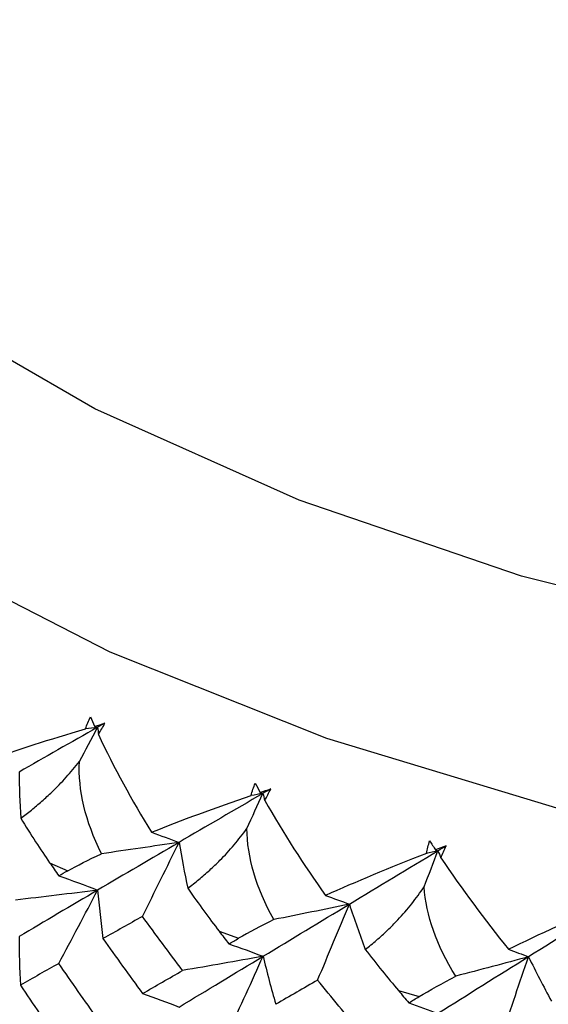
# Paper-space layout '_Isometric' of a CAD drawing. Units: millimetres. Extents: x -101 to 96, y -172 to 79.
# Drawn here: x 60 to 64, y -46 to -39 of the extents above; entities that cross this region are included whole.
import ezdxf

# ---------------------------------------------------------------- set-up
doc = ezdxf.new("R2010")
doc.units = ezdxf.units.MM

psp = doc.layouts.new('_Isometric')

# ---------------------------------------------------------------- linework, layer by layer
at = {"color": 7, "linetype": 'Continuous', "lineweight": 25}
for p, q in [((59.7657, -45.3591), (59.908, -45.4216)), ((61.0851, -45.8924), (61.2376, -45.9477)), ((62.4819, -46.3553), (62.6424, -46.4025))]:
    psp.add_line(p, q, dxfattribs=at)
at = {"color": 7, "linetype": 'Continuous', "lineweight": 25, "flags": 128}
for points in [[(82.7194, -42.9335), (81.1843, -43.7186), (79.4966, -44.3911), (77.6807, -44.9413), (75.7631, -45.3612), (73.7719, -45.6445), (71.7361, -45.7872), (69.6853, -45.7872), (67.6494, -45.6445), (65.6582, -45.3612), (63.7407, -44.9413), (61.9248, -44.3911), (60.237, -43.7186), (58.702, -42.9335), (57.342, -42.0474), (56.177, -41.073), (55.224, -40.0248), (54.4968, -38.9178), (54.006, -37.7683), (53.7588, -36.593), (53.7588, -35.4091), (54.006, -34.2338), (54.4968, -33.0843), (54.7654, -32.6268)], [(82.0359, -41.4267), (80.5272, -42.1946), (78.8636, -42.8472), (77.0715, -43.3743), (75.1791, -43.7677), (73.2162, -44.021), (71.2138, -44.1302), (69.2034, -44.0938), (67.2168, -43.9121), (65.2853, -43.5882), (63.4394, -43.127), (61.7082, -42.536), (60.1189, -41.8243), (58.6967, -41.0033), (57.4639, -40.0858), (56.44, -39.0864), (55.6412, -38.0207), (55.0801, -36.9057), (54.7654, -35.7589), (54.6972, -34.7146)]]:
    psp.add_lwpolyline(points, dxfattribs=at)
at = {"color": 7, "linetype": 'Continuous', "lineweight": 25}
for points in [[(60.0453, -44.3167), (60.0561, -44.2843), (60.0686, -44.253), (60.0827, -44.2228)], [(60.0827, -44.2228), (60.0935, -44.2472), (60.1044, -44.2717), (60.1156, -44.2962)], [(59.285, -44.5632), (59.5116, -44.4809), (59.7676, -44.3983), (60.0453, -44.3167)], [(60.1396, -44.3051), (59.9319, -44.4223), (59.7278, -44.5384), (59.5274, -44.6532)], [(59.998, -44.5715), (60.0456, -44.4823), (60.0928, -44.3935), (60.1396, -44.3051)], [(60.1396, -44.3051), (60.1082, -44.309), (60.0768, -44.3128), (60.0453, -44.3167)], [(60.1156, -44.2962), (60.1425, -44.2884), (60.1695, -44.2806), (60.1967, -44.2729)], [(60.1156, -44.2962), (60.1236, -44.2991), (60.1316, -44.3021), (60.1396, -44.3051)], [(60.1967, -44.2729), (60.1777, -44.2836), (60.1586, -44.2944), (60.1396, -44.3051)], [(60.1396, -44.3051), (60.1415, -44.3236), (60.1434, -44.3421), (60.1454, -44.3607)], [(60.1454, -44.3607), (60.1634, -44.3314), (60.1806, -44.3021), (60.1967, -44.2729)], [(60.1454, -44.3607), (60.2659, -44.6177), (60.406, -44.8744), (60.5577, -45.1226)], [(60.1696, -45.2895), (60.0432, -45.0368), (59.9866, -44.7922), (59.998, -44.5715)], [(59.5274, -44.6532), (59.5295, -44.7728), (59.5337, -44.8928), (59.5402, -45.0129)], [(61.3345, -44.8363), (61.3433, -44.8034), (61.3539, -44.7715), (61.3661, -44.7406)], [(61.3661, -44.7406), (61.3791, -44.7644), (61.3922, -44.7882), (61.4056, -44.8121)], [(60.5577, -45.1226), (60.792, -45.0284), (61.0537, -44.9324), (61.3345, -44.8363)], [(61.4267, -44.8199), (61.2057, -44.9482), (60.9877, -45.0752), (60.7731, -45.2008)], [(61.3023, -45.0931), (61.3442, -45.0016), (61.3856, -44.9105), (61.4267, -44.8199)], [(61.4267, -44.8199), (61.396, -44.8253), (61.3653, -44.8308), (61.3345, -44.8363)], [(61.4056, -44.8121), (61.4327, -44.8029), (61.46, -44.7937), (61.4874, -44.7846)], [(61.4056, -44.8121), (61.4126, -44.8147), (61.4197, -44.8173), (61.4267, -44.8199)], [(61.4874, -44.7846), (61.4672, -44.7964), (61.4469, -44.8081), (61.4267, -44.8199)], [(61.4267, -44.8199), (61.4314, -44.8382), (61.4362, -44.8566), (61.4411, -44.8749)], [(61.4411, -44.8749), (61.4576, -44.8448), (61.473, -44.8146), (61.4874, -44.7846)], [(61.4411, -44.8749), (61.5854, -45.1277), (61.7458, -45.3768), (61.9127, -45.6146)], [(59.5402, -45.0129), (59.6188, -45.1411), (59.6948, -45.2566), (59.7657, -45.3591)], [(60.5577, -45.1226), (60.6307, -45.148), (60.7025, -45.174), (60.7731, -45.2008)], [(61.5119, -45.802), (61.3732, -45.556), (61.3035, -45.3143), (61.3023, -45.0931)], [(60.7731, -45.2008), (60.5586, -45.3263), (60.3473, -45.4504), (60.1396, -45.5728)], [(60.7731, -45.2008), (60.5728, -45.2314), (60.3716, -45.261), (60.1696, -45.2895)], [(60.4884, -45.7777), (60.5847, -45.5844), (60.6799, -45.3915), (60.7731, -45.2008)], [(60.7731, -45.2008), (60.7938, -45.3198), (60.8167, -45.439), (60.8417, -45.5583)], [(62.6991, -45.2879), (62.7059, -45.2543), (62.7144, -45.2216), (62.7247, -45.1899)], [(62.7247, -45.1899), (62.7399, -45.2132), (62.7553, -45.2365), (62.7709, -45.2598)], [(62.8535, -45.2277), (62.8258, -45.2384), (62.7982, -45.2491), (62.7709, -45.2598)], [(62.789, -45.2666), (62.8105, -45.2536), (62.832, -45.2407), (62.8535, -45.2277)], [(62.8121, -45.3211), (62.8271, -45.2899), (62.8409, -45.2587), (62.8535, -45.2277)], [(59.908, -45.4216), (59.9794, -45.3818), (60.0659, -45.3378), (60.1696, -45.2895)], [(62.6991, -45.2879), (62.4115, -45.4009), (62.1471, -45.5106), (61.9127, -45.6146)], [(62.0994, -45.6823), (62.3265, -45.5453), (62.5564, -45.4067), (62.789, -45.2666)], [(62.6825, -45.547), (62.7183, -45.4531), (62.7538, -45.3596), (62.789, -45.2666)], [(62.789, -45.2666), (62.7591, -45.2737), (62.7291, -45.2808), (62.6991, -45.2879)], [(62.7709, -45.2598), (62.7769, -45.262), (62.783, -45.2643), (62.789, -45.2666)], [(62.789, -45.2666), (62.7967, -45.2848), (62.8044, -45.3029), (62.8121, -45.3211)], [(59.7657, -45.3591), (59.7893, -45.3932), (59.813, -45.4273), (59.8367, -45.4614)], [(62.8121, -45.3211), (62.9762, -45.5632), (63.1544, -45.8032), (63.3381, -46.0338)], [(59.8367, -45.4614), (59.8604, -45.4482), (59.8842, -45.4349), (59.908, -45.4216)], [(59.8367, -45.4614), (59.9393, -45.4972), (60.0406, -45.5345), (60.1396, -45.5728)], [(60.1396, -45.5728), (59.9265, -45.6), (59.7122, -45.6259), (59.4988, -45.6505)], [(60.1396, -45.5728), (59.9319, -45.6953), (59.7278, -45.8162), (59.5274, -45.9353)], [(59.8367, -46.144), (59.9392, -45.9526), (60.0404, -45.7616), (60.1396, -45.5728)], [(60.1396, -45.5728), (60.151, -45.6986), (60.1648, -45.8248), (60.1809, -45.9503)], [(60.8417, -45.5583), (60.9277, -45.6823), (61.0095, -45.7937), (61.0851, -45.8924)], [(61.9127, -45.6146), (61.9759, -45.6364), (62.0382, -45.659), (62.0994, -45.6823)], [(62.928, -46.2422), (62.7786, -46.0043), (62.6966, -45.7673), (62.6825, -45.547)], [(61.4272, -46.0883), (61.6482, -45.9547), (61.8724, -45.8193), (62.0994, -45.6823)], [(62.0994, -45.6823), (61.9046, -45.7233), (61.7087, -45.7632), (61.5119, -45.802)], [(61.8527, -46.2731), (61.9361, -46.0751), (62.0186, -45.8775), (62.0994, -45.6823)], [(62.0994, -45.6823), (62.1385, -45.7999), (62.1798, -45.9174), (62.2233, -46.035)], [(63.3381, -46.0338), (63.5783, -45.9165), (63.8445, -45.7931), (64.1284, -45.6662)], [(64.2147, -45.6404), (63.9724, -45.7928), (63.7323, -45.9436), (63.4946, -46.0927)], [(60.4884, -45.7777), (60.3851, -45.8359), (60.2826, -45.8934), (60.1809, -45.9503)], [(60.8009, -46.1988), (60.696, -46.059), (60.5918, -45.9187), (60.4884, -45.7777)], [(61.5119, -45.802), (61.4075, -45.8539), (61.3162, -45.9025), (61.2376, -45.9477)], [(61.0851, -45.8924), (61.1104, -45.9255), (61.1358, -45.9586), (61.1612, -45.9916)], [(59.5274, -45.9353), (59.5285, -46.0611), (59.5319, -46.1872), (59.5377, -46.3127)], [(60.1809, -45.9503), (60.2828, -46.0934), (60.3855, -46.236), (60.4889, -46.3782)], [(61.1612, -45.9916), (61.1866, -45.977), (61.2121, -45.9624), (61.2376, -45.9477)], [(61.1612, -45.9916), (61.2513, -46.0224), (61.3402, -46.0548), (61.4272, -46.0883)], [(62.2233, -46.035), (62.3115, -46.1486), (62.3982, -46.2556), (62.4819, -46.3553)], [(63.3381, -46.0338), (63.3911, -46.0526), (63.4432, -46.0723), (63.4946, -46.0927)], [(59.8367, -46.144), (59.7362, -46.2006), (59.6366, -46.2569), (59.5377, -46.3127)], [(60.1411, -46.5784), (60.0388, -46.434), (59.9374, -46.2892), (59.8367, -46.144)], [(60.7737, -46.4836), (60.9882, -46.3537), (61.2062, -46.2219), (61.4272, -46.0883)], [(61.4272, -46.0883), (61.2192, -46.1263), (61.0098, -46.1633), (60.8009, -46.1988)], [(61.1612, -46.6742), (61.2512, -46.4778), (61.3401, -46.2819), (61.4272, -46.0883)], [(61.4272, -46.0883), (61.4581, -46.213), (61.4914, -46.338), (61.5269, -46.4621)], [(63.4946, -46.0927), (63.2569, -46.2417), (63.0216, -46.389), (62.789, -46.5343)], [(63.4946, -46.0927), (63.3069, -46.1435), (63.118, -46.1934), (62.928, -46.2422)], [(63.2878, -46.6951), (63.3577, -46.4932), (63.4268, -46.2917), (63.4946, -46.0927)], [(63.4946, -46.0927), (63.5517, -46.2077), (63.6111, -46.3227), (63.6726, -46.4375)], [(60.4889, -46.3782), (60.5922, -46.3188), (60.6962, -46.259), (60.8009, -46.1988)], [(61.8527, -46.2731), (61.7434, -46.3367), (61.6348, -46.3997), (61.5269, -46.4621)], [(62.1824, -46.6768), (62.0719, -46.5429), (61.962, -46.4083), (61.8527, -46.2731)], [(62.6424, -46.4025), (62.7267, -46.3521), (62.8221, -46.2987), (62.928, -46.2422)], [(59.5377, -46.3127), (59.6368, -46.46), (59.7366, -46.6069), (59.8372, -46.7533)], [(60.4889, -46.3782), (60.5854, -46.412), (60.6805, -46.4472), (60.7737, -46.4836)], [(62.4819, -46.3553), (62.5086, -46.387), (62.5353, -46.4188), (62.5621, -46.4504)], [(62.5621, -46.4504), (62.5888, -46.4345), (62.6156, -46.4185), (62.6424, -46.4025)], [(62.5621, -46.4504), (62.6389, -46.4769), (62.7148, -46.505), (62.789, -46.5343)]]:
    psp.add_open_spline(points, degree=3, dxfattribs=at)
for points, knots in [([(59.5402, -45.0129), (59.568, -44.9921), (59.6224, -44.9515), (59.7044, -44.8826), (59.7952, -44.7989), (59.894, -44.6982), (59.964, -44.6129), (59.998, -44.5715)], [0, 0, 0, 0, 0.1853257, 0.3632941, 0.5349517, 0.7737914, 1, 1, 1, 1]), ([(60.8417, -45.5583), (60.8705, -45.5361), (60.927, -45.4926), (61.0109, -45.4194), (61.1027, -45.331), (61.2014, -45.2251), (61.2693, -45.1363), (61.3023, -45.0931)], [0, 0, 0, 0, 0.185326, 0.363294, 0.534952, 0.773791, 1, 1, 1, 1]), ([(62.2233, -46.035), (62.2529, -46.0113), (62.3108, -45.965), (62.3958, -45.8875), (62.4879, -45.7945), (62.5855, -45.6838), (62.6508, -45.5918), (62.6825, -45.547)], [0, 0, 0, 0, 0.185275, 0.363212, 0.534851, 0.773739, 1, 1, 1, 1])]:
    psp.add_open_spline(points, degree=3, knots=knots, dxfattribs=at)

doc.saveas('drawing.dxf')
